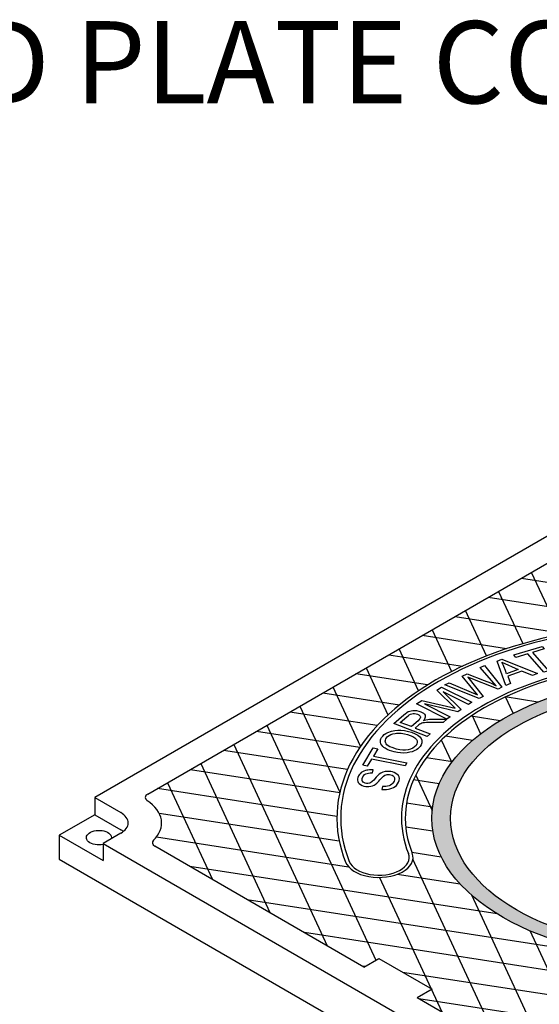
# Model space of a CAD drawing. Units: inches. Extents: x -4414 to -959, y -2116 to 1049.
# Drawn here: x -1243 to -1224, y -1649 to -1613 of the extents above; entities that cross this region are included whole.
import ezdxf

# ---------------------------------------------------------------- set-up
doc = ezdxf.new("R2010")
doc.units = ezdxf.units.IN
doc.header["$MEASUREMENT"] = 0
doc.layers.add('D', color=132, linetype='Continuous')
doc.layers.add('MH', color=13, linetype='Continuous')
doc.styles.get("Standard").update_dxf_attribs({"font": 'romans.shx'})

msp = doc.modelspace()

# ---------------------------------------------------------------- hatches: boundary and pattern name
at = {"layer": 'MH'}
h = msp.add_hatch(dxfattribs=at)
h.set_pattern_fill('AR-SAND', color=30, scale=0.180483)
h.set_pattern_definition([(37.5, (-1863.10686, -1886.7693), (-0.01136924, 0.34775908), [0, -0.27433428, 0, -0.30682123, 0, -0.293285]), (7.5, (-1863.10686, -1886.7693), (0.31941475, 0.5093496), [0, -0.14799612, 0, -0.24726182, 0, -0.09475362]), (327.5, (-1863.32886, -1886.7693), (0.5620499, 0.00102136), [0, -0.09024154, 0, -0.32486954, 0, -0.42413523]), (317.5, (-1863.32886, -1886.7693), (0.54255498, 0.1584056), [0, -0.04512077, 0, -0.21297003, 0, -0.24365215])])
edge = h.paths.add_edge_path()
edge.add_ellipse((-1219.462, -1641.957), major_axis=(-8.892, 0), ratio=0.57735, start_angle=223.0089, end_angle=239.2564)
edge.add_ellipse((-1219.462, -1641.957), major_axis=(-8.892, 0), ratio=0.57735, start_angle=239.2564, end_angle=245.103)
edge.add_ellipse((-1219.462, -1641.957), major_axis=(-8.892, 0), ratio=0.57735, start_angle=245.103, end_angle=251.6623)
edge.add_ellipse((-1219.462, -1641.957), major_axis=(-8.892, 0), ratio=0.57735, start_angle=251.6623, end_angle=262.4852)
edge.add_ellipse((-1219.462, -1641.957), major_axis=(-8.892, 0), ratio=0.57735, start_angle=262.4852, end_angle=264.897)
edge.add_ellipse((-1219.462, -1641.957), major_axis=(-8.892, 0), ratio=0.57735, start_angle=264.897, end_angle=272.5099)
edge.add_ellipse((-1219.462, -1641.957), major_axis=(-8.892, 0), ratio=0.57735, start_angle=272.5099, end_angle=282.1558)
edge.add_ellipse((-1219.462, -1641.957), major_axis=(-8.892, 0), ratio=0.57735, start_angle=282.1558, end_angle=290.0683)
edge.add_ellipse((-1219.462, -1641.957), major_axis=(-8.892, 0), ratio=0.57735, start_angle=290.0683, end_angle=291.7207)
edge.add_ellipse((-1219.462, -1641.957), major_axis=(-8.892, 0), ratio=0.57735, start_angle=291.7207, end_angle=301.48)
edge.add_ellipse((-1219.462, -1641.957), major_axis=(-8.892, 0), ratio=0.57735, start_angle=301.48, end_angle=304.3213)
edge.add_ellipse((-1219.462, -1641.957), major_axis=(-8.892, 0), ratio=0.57735, start_angle=304.3213, end_angle=311.7649)
edge.add_ellipse((-1219.462, -1641.957), major_axis=(-8.892, 0), ratio=0.57735, start_angle=311.7649, end_angle=315.9766)
edge.add_ellipse((-1219.462, -1641.957), major_axis=(-8.892, 0), ratio=0.57735, start_angle=315.9766, end_angle=323.0961)
edge.add_ellipse((-1219.462, -1641.957), major_axis=(-8.892, 0), ratio=0.57735, start_angle=323.0961, end_angle=326.4268)
edge.add_ellipse((-1219.462, -1641.957), major_axis=(-8.892, 0), ratio=0.57735, start_angle=326.4268, end_angle=336.265)
edge.add_ellipse((-1219.462, -1641.957), major_axis=(-8.892, 0), ratio=0.57735, start_angle=336.265, end_angle=336.5944)
edge.add_ellipse((-1219.462, -1641.957), major_axis=(-8.892, 0), ratio=0.57735, start_angle=336.5944, end_angle=345.8472)
edge.add_ellipse((-1219.462, -1641.957), major_axis=(-8.892, 0), ratio=0.57735, start_angle=345.8472, end_angle=355.4534)
edge.add_ellipse((-1219.462, -1641.957), major_axis=(-8.892, 0), ratio=0.57735, start_angle=355.4534, end_angle=356.8571)
edge.add_ellipse((-1219.462, -1641.957), major_axis=(-8.892, 0), ratio=0.57735, start_angle=356.8571, end_angle=365.3704)
edge.add_ellipse((-1219.462, -1641.957), major_axis=(-8.892, 0), ratio=0.57735, start_angle=5.3704, end_angle=15.9799)
edge.add_ellipse((-1219.462, -1641.957), major_axis=(-8.892, 0), ratio=0.57735, start_angle=15.9799, end_angle=27.9522)
edge.add_ellipse((-1219.462, -1641.957), major_axis=(-8.892, 0), ratio=0.57735, start_angle=27.9522, end_angle=33.1429)
edge.add_ellipse((-1219.462, -1641.957), major_axis=(-8.892, 0), ratio=0.57735, start_angle=33.1429, end_angle=42.999)
edge.add_ellipse((-1219.462, -1641.957), major_axis=(-8.892, 0), ratio=0.57735, start_angle=42.999, end_angle=53.4056)
edge.add_ellipse((-1219.462, -1641.957), major_axis=(-8.892, 0), ratio=0.57735, start_angle=53.4056, end_angle=66.9039)
edge.add_ellipse((-1219.462, -1641.957), major_axis=(-8.892, 0), ratio=0.57735, start_angle=66.9039, end_angle=78.2351)
edge.add_ellipse((-1219.462, -1641.957), major_axis=(-8.892, 0), ratio=0.57735, start_angle=78.2351, end_angle=88.52)
edge.add_ellipse((-1219.462, -1641.957), major_axis=(-8.892, 0), ratio=0.57735, start_angle=88.52, end_angle=98.2793)
edge.add_ellipse((-1219.462, -1641.957), major_axis=(-8.892, 0), ratio=0.57735, start_angle=98.2793, end_angle=107.001)
edge.add_ellipse((-1219.462, -1641.957), major_axis=(-8.892, 0), ratio=0.57735, start_angle=107.001, end_angle=107.8442)
edge.add_ellipse((-1219.462, -1641.957), major_axis=(-8.892, 0), ratio=0.57735, start_angle=107.8442, end_angle=117.4901)
edge.add_ellipse((-1219.462, -1641.957), major_axis=(-8.892, 0), ratio=0.57735, start_angle=117.4901, end_angle=122.0478)
edge.add_ellipse((-1219.462, -1641.957), major_axis=(-8.892, 0), ratio=0.57735, start_angle=122.0478, end_angle=127.5148)
edge.add_ellipse((-1219.462, -1641.957), major_axis=(-8.892, 0), ratio=0.57735, start_angle=127.5148, end_angle=134.0201)
edge.add_ellipse((-1219.462, -1641.957), major_axis=(-8.892, 0), ratio=0.57735, start_angle=134.0201, end_angle=138.3377)
edge.add_ellipse((-1219.462, -1641.957), major_axis=(-8.892, 0), ratio=0.57735, start_angle=138.3377, end_angle=144.6296)
edge.add_ellipse((-1219.462, -1641.957), major_axis=(-8.892, 0), ratio=0.57735, start_angle=144.6296, end_angle=150.7436)
edge.add_ellipse((-1219.462, -1641.957), major_axis=(-8.892, 0), ratio=0.57735, start_angle=150.7436, end_angle=154.5466)
edge.add_ellipse((-1219.462, -1641.957), major_axis=(-8.892, 0), ratio=0.57735, start_angle=154.5466, end_angle=164.1528)
edge.add_ellipse((-1219.462, -1641.957), major_axis=(-8.892, 0), ratio=0.57735, start_angle=164.1528, end_angle=166.9911)
edge.add_ellipse((-1219.462, -1641.957), major_axis=(-8.892, 0), ratio=0.57735, start_angle=166.9911, end_angle=173.735)
edge.add_ellipse((-1219.462, -1641.957), major_axis=(-8.892, 0), ratio=0.57735, start_angle=173.735, end_angle=183.5732)
edge.add_ellipse((-1219.462, -1641.957), major_axis=(-8.892, 0), ratio=0.57735, start_angle=183.5732, end_angle=194.0234)
edge.add_ellipse((-1219.462, -1641.957), major_axis=(-8.892, 0), ratio=0.57735, start_angle=194.0234, end_angle=205.6787)
edge.add_ellipse((-1219.462, -1641.957), major_axis=(-8.892, 0), ratio=0.57735, start_angle=205.6787, end_angle=219.9317)
edge.add_ellipse((-1219.462, -1641.957), major_axis=(-8.892, 0), ratio=0.57735, start_angle=219.9317, end_angle=223.0089)
edge = h.paths.add_edge_path(flags=16)
edge.add_ellipse((-1219.462, -1641.957), major_axis=(-8.206, 0), ratio=0.57735, start_angle=0, end_angle=360)
h.paths.add_polyline_path([(-1219.963, -1640.062), (-1220.89, -1641.619), (-1222.661, -1641.966), (-1224.372, -1640.978), (-1223.395, -1639.44), (-1223.036, -1639.368), (-1222.861, -1639.469), (-1222.569, -1639.406), (-1222.736, -1639.31), (-1222.36, -1639.228), (-1222.193, -1639.325), (-1221.876, -1639.267), (-1222.051, -1639.165), (-1221.65, -1639.088)], flags=0)
h.paths.add_polyline_path([(-1220.414, -1640.814), (-1222.193, -1641.176), (-1223.871, -1640.197), (-1223.479, -1640.125), (-1223.312, -1640.221), (-1223.02, -1640.159), (-1223.187, -1640.062), (-1222.794, -1639.99), (-1222.627, -1640.086), (-1222.344, -1640.028), (-1222.51, -1639.932), (-1222.084, -1639.85)], flags=0)
h.paths.add_polyline_path([(-1220.946, -1646.049), (-1212.101, -1640.942), (-1213.579, -1640.089), (-1222.424, -1645.196)], flags=8)
h.paths.add_polyline_path([(-1221.914, -1645.909), (-1212.633, -1640.55), (-1215.937, -1638.643), (-1225.218, -1644.001)], flags=8)
h.paths.add_polyline_path([(-1214.482, -1639.91), (-1213.928, -1639.59), (-1214.88, -1639.041), (-1215.434, -1639.361)], flags=8)

# ---------------------------------------------------------------- linework, layer by layer
for p, q in [((-1220.762, -1629.707), (-1240.68, -1641.207)), ((-1238.742, -1641.081), (-1220.98, -1630.826)), ((-1240.68, -1641.207), (-1239.726, -1641.758)), ((-1240.68, -1641.207), (-1240.68, -1641.832)), ((-1240.68, -1641.832), (-1241.979, -1642.582)), ((-1240.68, -1641.832), (-1239.726, -1642.383)), ((-1239.726, -1642.508), (-1240.376, -1642.883)), ((-1241.979, -1642.582), (-1240.376, -1643.508)), ((-1241.979, -1642.582), (-1241.979, -1643.457)), ((-1240.376, -1642.883), (-1221.066, -1654.031)), ((-1240.376, -1642.883), (-1240.376, -1643.508)), ((-1230.835, -1647.398), (-1238.487, -1642.98)), ((-1241.979, -1643.457), (-1219.462, -1656.457)), ((-1221.235, -1652.94), (-1228.886, -1648.523))]:
    msp.add_line(p, q, dxfattribs=at)
at = {"layer": 'MH', "color": 195}
for p, q in [((-1238.324, -1641.775), (-1231.742, -1642.793)), ((-1238.425, -1642.645), (-1231.403, -1643.731)), ((-1229.087, -1643.204), (-1228.011, -1643.37)), ((-1225.966, -1645.458), (-1237.207, -1643.719)), ((-1229.617, -1644.007), (-1227.317, -1644.363)), ((-1235.111, -1644.929), (-1217.948, -1647.584)), ((-1222.864, -1647.709), (-1233.015, -1646.139)), ((-1230.92, -1647.349), (-1230.786, -1647.369)), ((-1229.425, -1647.58), (-1223.048, -1648.567))]:
    msp.add_line(p, q, dxfattribs=at)
for points in [[(-1223.656, -1635.241), (-1224.707, -1632.978)], [(-1225.082, -1633.194), (-1210.217, -1635.494)], [(-1225.917, -1633.676), (-1225.032, -1635.583)], [(-1220.223, -1634.832), (-1226.292, -1633.893)], [(-1227.502, -1634.591), (-1223.503, -1635.21)], [(-1226.358, -1636.031), (-1227.127, -1634.375)], [(-1225.624, -1635.768), (-1228.712, -1635.29)], [(-1228.337, -1635.073), (-1227.63, -1636.597)], [(-1229.922, -1635.989), (-1227.234, -1636.404)], [(-1228.837, -1637.302), (-1229.547, -1635.772)], [(-1228.512, -1637.092), (-1231.132, -1636.687)], [(-1230.757, -1636.471), (-1229.961, -1638.186)], [(-1232.342, -1637.386), (-1229.538, -1637.819)], [(-1230.962, -1639.334), (-1231.967, -1637.169)], [(-1224.476, -1637.717), (-1225.672, -1637.532)], [(-1225.385, -1638.127), (-1225.663, -1637.528)], [(-1230.355, -1638.579), (-1233.552, -1638.084)], [(-1233.177, -1637.868), (-1231.718, -1641.011)], [(-1226.914, -1638.225), (-1225.856, -1638.389)], [(-1226.883, -1638.205), (-1226.573, -1638.874)], [(-1234.762, -1638.783), (-1230.985, -1639.367)], [(-1234.387, -1638.566), (-1230.403, -1647.149)], [(-1235.596, -1639.265), (-1232.183, -1646.619)], [(-1227.623, -1639.917), (-1228, -1639.105)], [(-1226.871, -1639.118), (-1227.856, -1638.965)], [(-1231.439, -1640.183), (-1235.972, -1639.481)], [(-1236.806, -1639.963), (-1234.279, -1645.409)], [(-1228.551, -1639.744), (-1227.602, -1639.89)], [(-1237.182, -1640.18), (-1231.721, -1641.025)], [(-1238.016, -1640.662), (-1236.375, -1644.199)], [(-1228.085, -1640.701), (-1229.023, -1640.556)], [(-1228.941, -1640.382), (-1228.341, -1641.675)], [(-1231.826, -1641.894), (-1238.391, -1640.878)], [(-1229.279, -1641.402), (-1228.327, -1641.55)], [(-1228.316, -1642.437), (-1229.31, -1642.283)], [(-1225.896, -1650.249), (-1229.046, -1643.462)], [(-1230.274, -1644.122), (-1227.992, -1649.039)], [(-1226.908, -1644.764), (-1223.801, -1651.459)], [(-1221.705, -1652.669), (-1224.763, -1646.079)], [(-1214.058, -1650.843), (-1228.824, -1648.559)]]:
    msp.add_lwpolyline(points, dxfattribs=at)
at = {"layer": 'MH', "color": 30}
for points in [[(-1224.676, -1635.904), (-1224.088, -1636.571), (-1224.262, -1636.622), (-1224.848, -1635.956), (-1225.282, -1636.083), (-1225.358, -1635.992), (-1224.321, -1635.689), (-1224.243, -1635.777), (-1224.676, -1635.904)], [(-1227.875, -1637.083), (-1227.723, -1637.009), (-1226.687, -1637.455), (-1227.242, -1636.771), (-1227.066, -1636.685), (-1226.44, -1636.927), (-1226.208, -1637.02), (-1226, -1637.119), (-1226.584, -1636.449), (-1226.434, -1636.376), (-1225.791, -1637.173), (-1225.935, -1637.245), (-1227.041, -1636.811), (-1226.475, -1637.51), (-1226.626, -1637.584), (-1227.875, -1637.083)], [(-1225.651, -1637.107), (-1225.964, -1636.217), (-1225.789, -1636.151), (-1224.492, -1636.679), (-1224.678, -1636.748), (-1225.06, -1636.585), (-1225.58, -1636.776), (-1225.476, -1637.042), (-1225.651, -1637.107)], [(-1225.798, -1636.26), (-1225.197, -1636.527), (-1225.619, -1636.682), (-1225.663, -1636.559), (-1225.716, -1636.417), (-1225.732, -1636.379), (-1225.754, -1636.334), (-1225.776, -1636.296), (-1225.798, -1636.26)], [(-1227.68, -1638.254), (-1227.803, -1638.336), (-1228.915, -1637.782), (-1228.724, -1637.655), (-1227.497, -1637.946), (-1228.169, -1637.284), (-1227.997, -1637.17), (-1226.886, -1637.723), (-1227.01, -1637.806), (-1227.935, -1637.345), (-1227.288, -1637.992), (-1227.402, -1638.069), (-1228.624, -1637.785), (-1227.68, -1638.254)], [(-1228.52, -1638.97), (-1229.747, -1638.505), (-1229.377, -1638.178), (-1229.333, -1638.144), (-1229.27, -1638.1), (-1229.214, -1638.068), (-1229.158, -1638.048), (-1229.158, -1638.048), (-1229.112, -1638.035), (-1229.047, -1638.028), (-1228.991, -1638.025), (-1228.915, -1638.031), (-1228.829, -1638.047), (-1228.758, -1638.069), (-1228.704, -1638.095), (-1228.66, -1638.125), (-1228.624, -1638.161), (-1228.603, -1638.198), (-1228.595, -1638.232), (-1228.595, -1638.263), (-1228.608, -1638.305), (-1228.622, -1638.336), (-1228.64, -1638.364), (-1228.661, -1638.391), (-1228.618, -1638.377), (-1228.573, -1638.365), (-1228.503, -1638.354), (-1228.439, -1638.347), (-1228.37, -1638.343), (-1228.294, -1638.342), (-1227.809, -1638.346), (-1227.945, -1638.464), (-1228.323, -1638.46), (-1228.415, -1638.46), (-1228.553, -1638.464), (-1228.627, -1638.47), (-1228.683, -1638.48), (-1228.72, -1638.489), (-1228.762, -1638.507), (-1228.796, -1638.529), (-1228.826, -1638.553), (-1228.959, -1638.669), (-1228.414, -1638.876), (-1228.52, -1638.97)], [(-1229.1, -1638.616), (-1229.507, -1638.462), (-1229.264, -1638.251), (-1229.225, -1638.216), (-1229.178, -1638.185), (-1229.137, -1638.164), (-1229.084, -1638.148), (-1229.035, -1638.141), (-1228.986, -1638.139), (-1228.931, -1638.147), (-1228.879, -1638.161), (-1228.834, -1638.182), (-1228.802, -1638.208), (-1228.78, -1638.234), (-1228.772, -1638.26), (-1228.771, -1638.278), (-1228.776, -1638.299), (-1228.792, -1638.331), (-1228.814, -1638.359), (-1228.853, -1638.4), (-1229.1, -1638.616)], [(-1230.152, -1638.964), (-1230.094, -1638.908), (-1230.031, -1638.863), (-1229.963, -1638.825), (-1229.835, -1638.778), (-1229.709, -1638.753), (-1229.602, -1638.742), (-1229.494, -1638.744), (-1229.351, -1638.758), (-1229.209, -1638.787), (-1229.095, -1638.818), (-1228.959, -1638.873), (-1228.869, -1638.926), (-1228.799, -1638.983), (-1228.747, -1639.044), (-1228.717, -1639.114), (-1228.716, -1639.208), (-1228.741, -1639.283), (-1228.778, -1639.34), (-1228.824, -1639.39), (-1228.862, -1639.424), (-1228.914, -1639.458), (-1228.978, -1639.492), (-1229.072, -1639.531), (-1229.153, -1639.553), (-1229.257, -1639.571), (-1229.388, -1639.579), (-1229.503, -1639.576), (-1229.614, -1639.564), (-1229.734, -1639.54), (-1229.82, -1639.516), (-1229.904, -1639.485), (-1229.991, -1639.445), (-1230.061, -1639.406), (-1230.104, -1639.376), (-1230.143, -1639.341), (-1230.186, -1639.291), (-1230.214, -1639.242), (-1230.229, -1639.197), (-1230.232, -1639.158), (-1230.228, -1639.102), (-1230.215, -1639.063), (-1230.189, -1639.015), (-1230.152, -1638.964)], [(-1230.014, -1639.019), (-1229.97, -1638.975), (-1229.917, -1638.935), (-1229.852, -1638.904), (-1229.784, -1638.88), (-1229.701, -1638.864), (-1229.646, -1638.856), (-1229.576, -1638.854), (-1229.478, -1638.859), (-1229.359, -1638.874), (-1229.244, -1638.904), (-1229.145, -1638.936), (-1229.053, -1638.975), (-1228.98, -1639.024), (-1228.919, -1639.084), (-1228.896, -1639.132), (-1228.886, -1639.19), (-1228.899, -1639.245), (-1228.93, -1639.306), (-1228.985, -1639.357), (-1229.054, -1639.402), (-1229.136, -1639.434), (-1229.225, -1639.459), (-1229.316, -1639.47), (-1229.412, -1639.47), (-1229.519, -1639.462), (-1229.646, -1639.435), (-1229.81, -1639.382), (-1229.885, -1639.35), (-1229.95, -1639.314), (-1229.995, -1639.277), (-1230.021, -1639.247), (-1230.04, -1639.214), (-1230.052, -1639.183), (-1230.057, -1639.147), (-1230.054, -1639.105), (-1230.037, -1639.058), (-1230.014, -1639.019)], [(-1229.332, -1640.042), (-1230.558, -1639.799), (-1230.713, -1640.06), (-1230.877, -1640.028), (-1230.499, -1639.395), (-1230.333, -1639.428), (-1230.49, -1639.691), (-1229.265, -1639.936), (-1229.332, -1640.042)]]:
    msp.add_lwpolyline(points, dxfattribs=at)
msp.add_lwpolyline([(-1231.06, -1640.62), (-1231.044, -1640.656), (-1231.014, -1640.695), (-1230.962, -1640.735), (-1230.904, -1640.763), (-1230.837, -1640.786), (-1230.763, -1640.798), (-1230.703, -1640.802), (-1230.655, -1640.8), (-1230.583, -1640.791), (-1230.526, -1640.775), (-1230.469, -1640.752), (-1230.421, -1640.724), (-1230.368, -1640.683), (-1230.33, -1640.645), (-1230.291, -1640.604), (-1230.253, -1640.559), (-1230.2, -1640.498), (-1230.162, -1640.457), (-1230.12, -1640.42), (-1230.072, -1640.389), (-1230.028, -1640.372), (-1229.988, -1640.363), (-1229.946, -1640.359), (-1229.904, -1640.362), (-1229.853, -1640.371), (-1229.806, -1640.389), (-1229.77, -1640.409), (-1229.744, -1640.435), (-1229.729, -1640.461), (-1229.719, -1640.49), (-1229.716, -1640.524), (-1229.72, -1640.558), (-1229.732, -1640.603), (-1229.751, -1640.639), (-1229.781, -1640.682), (-1229.814, -1640.713), (-1229.862, -1640.748), (-1229.915, -1640.774), (-1229.974, -1640.791), (-1230.039, -1640.801), (-1230.104, -1640.803), (-1230.158, -1640.801), (-1230.183, -1640.907), (-1230.142, -1640.911), (-1230.075, -1640.913), (-1230.012, -1640.91), (-1229.943, -1640.902), (-1229.885, -1640.888), (-1229.82, -1640.869), (-1229.757, -1640.842), (-1229.691, -1640.798), (-1229.652, -1640.763), (-1229.606, -1640.706), (-1229.572, -1640.648), (-1229.548, -1640.577), (-1229.542, -1640.507), (-1229.553, -1640.454), (-1229.575, -1640.406), (-1229.616, -1640.359), (-1229.67, -1640.321), (-1229.727, -1640.292), (-1229.788, -1640.272), (-1229.855, -1640.257), (-1229.928, -1640.25), (-1229.988, -1640.25), (-1230.065, -1640.258), (-1230.142, -1640.279), (-1230.214, -1640.31), (-1230.275, -1640.351), (-1230.338, -1640.41), (-1230.389, -1640.464), (-1230.481, -1640.572), (-1230.531, -1640.625), (-1230.594, -1640.669), (-1230.638, -1640.686), (-1230.693, -1640.692), (-1230.739, -1640.692), (-1230.798, -1640.677), (-1230.836, -1640.66), (-1230.865, -1640.638), (-1230.888, -1640.611), (-1230.898, -1640.594), (-1230.902, -1640.558), (-1230.896, -1640.507), (-1230.875, -1640.45), (-1230.846, -1640.403), (-1230.812, -1640.369), (-1230.773, -1640.343), (-1230.724, -1640.322), (-1230.667, -1640.309), (-1230.608, -1640.305), (-1230.55, -1640.304), (-1230.53, -1640.307), (-1230.504, -1640.198), (-1230.557, -1640.194), (-1230.601, -1640.194), (-1230.633, -1640.194), (-1230.693, -1640.2), (-1230.73, -1640.207), (-1230.782, -1640.219), (-1230.839, -1640.24), (-1230.888, -1640.262), (-1230.934, -1640.295), (-1230.98, -1640.335), (-1231.008, -1640.371), (-1231.033, -1640.409), (-1231.048, -1640.442), (-1231.061, -1640.476), (-1231.072, -1640.526), (-1231.072, -1640.57)], close=True, dxfattribs=at)
at = {"layer": 'MH'}
msp.add_lwpolyline([(-1230.835, -1647.398), (-1230.288, -1647.082), (-1228.339, -1648.207), (-1228.886, -1648.523)], dxfattribs=at)
at = {"layer": 'MH', "color": 30}
for centre, major_axis, start_param, end_param in [((-1219.462, -1641.957), (-12.364, 0), 4.485549, 6.510025), ((-1219.462, -1641.957), (-12.225, 0), 4.485549, 6.510025), ((-1219.462, -1641.957), (-10.003, 0), 4.485549, 6.510025), ((-1219.462, -1641.957), (-9.864, 0), 4.485549, 6.510025), ((-1230.292, -1643.4), (-1.25, 0), 0.22684, 3.368433), ((-1230.292, -1643.4), (-1.111, 0), 0.22684, 3.368433)]:
    msp.add_ellipse(centre, major_axis=major_axis, ratio=0.57735, start_param=start_param, end_param=end_param, dxfattribs=at)
for major_axis in [(-8.892, 0), (-8.206, 0)]:
    msp.add_ellipse((-1219.462, -1641.957), major_axis=major_axis, ratio=0.57735, dxfattribs=at)
at = {"layer": 'MH'}
for centre, major_axis, start_param, end_param in [((-1238.525, -1641.206), (-0.306, 0), 5.497787, 6.997748), ((-1240.376, -1642.133), (-2.143, 0), 2.595169, 3.866295), ((-1238.525, -1641.206), (-0.307, 0), 0.643727, 0.785398), ((-1240.376, -1642.133), (-0.919, 0), 2.356194, 3.926991), ((-1240.376, -1642.758), (-0.919, 0), 3.77173, 3.926991), ((-1238.27, -1642.855), (-0.306, 0), 5.746902, 7.068583), ((-1238.27, -1642.855), (-0.307, 0), 5.676066, 5.817737)]:
    msp.add_ellipse(centre, major_axis=major_axis, ratio=0.57735, start_param=start_param, end_param=end_param, dxfattribs=at)
at = {"layer": 'MH', "extrusion": (0, 0, -1)}
msp.add_ellipse((-1240.528, -1642.67), major_axis=(0.459, 0), ratio=0.57735, start_param=1.232973, end_param=6.428511, dxfattribs=at)

# ---------------------------------------------------------------- texts
at = {"layer": 'D', "color": 110, "insert": (-1214.177, -1612.84), "char_height": 3, "attachment_point": 3}
msp.add_mtext('4X TRAFFIC RATED SOLID PLATE COVER.', dxfattribs=at)

doc.saveas('drawing.dxf')
